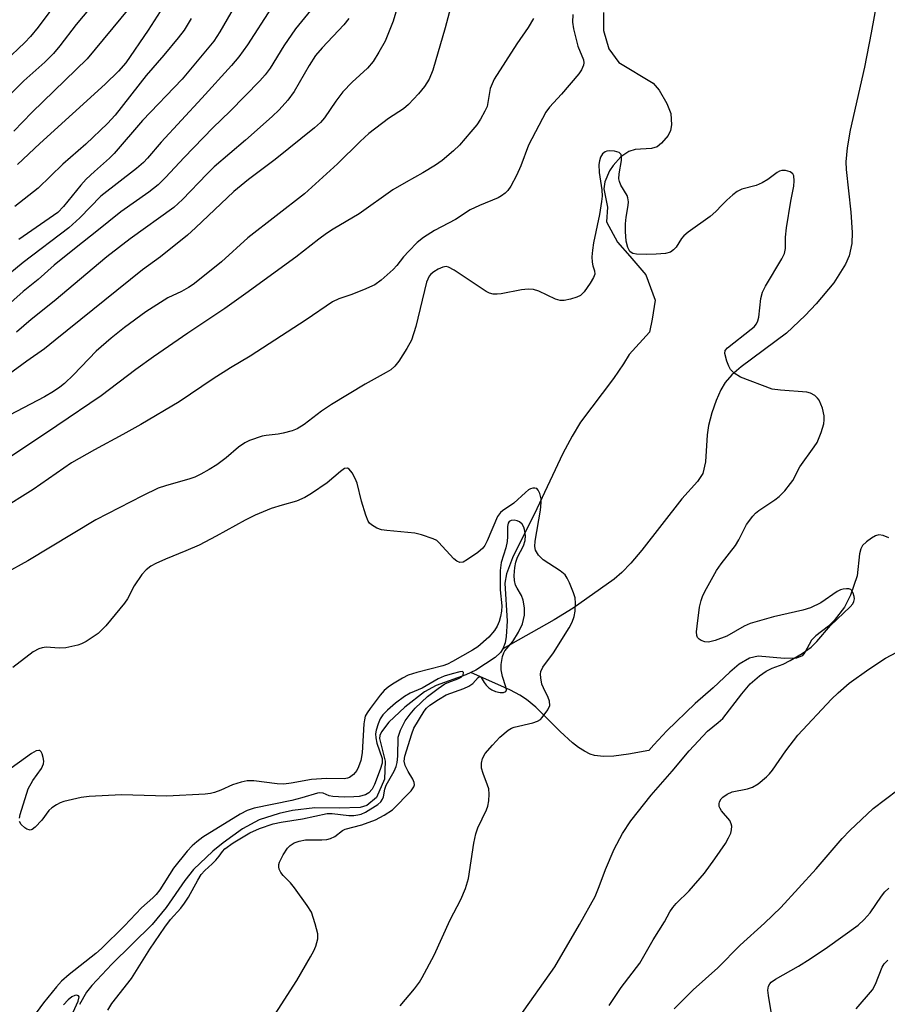
# Model space of a CAD drawing. Units: inches. Extents: x 1273770 to 1279770, y 585448 to 589449.
# Drawn here: x 1275631 to 1275819, y 585990 to 586203 of the extents above; entities that cross this region are included whole.
import ezdxf

# ---------------------------------------------------------------- set-up
doc = ezdxf.new("R2010")
doc.units = ezdxf.units.IN
doc.header["$MEASUREMENT"] = 0
doc.layers.add('HYDRO-Single Line Stream', color=4, linetype='Continuous')
doc.layers.add('Undefined', color=1, linetype='Continuous')

msp = doc.modelspace()

# ---------------------------------------------------------------- linework, layer by layer
at = {"layer": 'HYDRO-Single Line Stream'}
for points in [[(1275819.28, 586219.06), (1275815.85, 586200.14), (1275814.39, 586192.7), (1275811.27, 586179.04), (1275810.63, 586175.24), (1275810.36, 586172.21), (1275810.37, 586170.53), (1275811.41, 586161.25), (1275811.74, 586156.86), (1275811.66, 586154.48), (1275811.07, 586151.84), (1275810.29, 586150.04), (1275807.74, 586146.01), (1275803.9, 586141.42), (1275801.51, 586138.91), (1275797.5, 586135.09), (1275787.62, 586127.81), (1275785.6, 586126.03), (1275784.19, 586124.41), (1275783.22, 586122.77), (1275782.24, 586120.5), (1275781.31, 586117.79), (1275780.59, 586115.11), (1275780.32, 586113.06), (1275779.96, 586107.24), (1275779.36, 586104.71), (1275778.19, 586102.93), (1275774.81, 586099.18), (1275766.15, 586088.07), (1275763.78, 586085.29), (1275761.78, 586083.23), (1275760.14, 586081.82), (1275751.24, 586075.48), (1275747.16, 586072.95), (1275736.04, 586066.73)], [(1275757.86, 586204.55), (1275757.86, 586200.62), (1275758.96, 586196.69), (1275761.16, 586193.71), (1275768.6, 586189.23), (1275769.87, 586187.71), (1275771.54, 586184.82), (1275772.43, 586182.63), (1275772.54, 586180.22), (1275772.32, 586178.94), (1275771.8, 586177.89), (1275770.42, 586176.22), (1275769.44, 586175.44), (1275768.22, 586175.09), (1275764.7, 586174.85), (1275763.31, 586174.39), (1275761.58, 586173.28), (1275759.92, 586171.41), (1275759.16, 586170.23), (1275758.1, 586167.85), (1275757.89, 586166.35), (1275758.71, 586162.34), (1275758.51, 586159.22), (1275760.85, 586154.76), (1275763.52, 586151.78), (1275766.97, 586147.69), (1275769.01, 586142.2), (1275768.38, 586138.11), (1275767.76, 586135.29), (1275763.35, 586130.42), (1275762.17, 586128.43), (1275760, 586125.26), (1275752.83, 586115.79), (1275751.03, 586112.8), (1275749.03, 586109), (1275743.38, 586097), (1275738.09, 586086.43), (1275736.81, 586082.97), (1275736.48, 586080.92), (1275736.98, 586072.68), (1275736.74, 586069.38), (1275736.49, 586068.01), (1275736.04, 586066.73)], [(1275819.68, 586090.75), (1275818.44, 586091.25), (1275817.45, 586091.38), (1275816.75, 586091.19), (1275815.86, 586090.69), (1275814.82, 586089.89), (1275813.97, 586089.05), (1275813.55, 586088.33), (1275813.26, 586087.28), (1275812.82, 586082.53), (1275811.36, 586078.3), (1275810.03, 586075.7), (1275807.78, 586072.82), (1275806.57, 586071.58), (1275803.83, 586069.49), (1275802.86, 586068.55), (1275801.47, 586065.91), (1275800.89, 586065.17), (1275799.61, 586064.71), (1275797.05, 586064.58), (1275791.35, 586065.14), (1275789.43, 586064.65), (1275787.24, 586063.35), (1275785.2, 586061.67), (1275781.62, 586058.23), (1275777.72, 586054.85), (1275771.58, 586048.91), (1275768.72, 586045.89), (1275767.68, 586044.65), (1275763.25, 586043.87), (1275760.07, 586043.48), (1275757.8, 586043.4), (1275755.85, 586043.62), (1275754.96, 586043.9), (1275753.73, 586044.51), (1275752.44, 586045.35), (1275751.13, 586046.38), (1275748.45, 586048.8), (1275743.17, 586054.04), (1275741.17, 586055.75), (1275739.71, 586056.68), (1275737.68, 586057.73), (1275729.1, 586061.6)], [(1275736.04, 586066.73), (1275735.52, 586065.94), (1275734.38, 586064.85), (1275730.17, 586062.12), (1275729.1, 586061.6)], [(1275729.1, 586061.6), (1275728.02, 586061.09), (1275721.55, 586058.79), (1275719.02, 586057.38), (1275714.76, 586054.05), (1275711.32, 586050.81), (1275709.74, 586048.74), (1275709.36, 586047.93), (1275709.29, 586047.31), (1275710.54, 586042.37), (1275710.37, 586038.47), (1275708.66, 586034.48), (1275706.54, 586032.75), (1275705.11, 586032.36), (1275700.58, 586032.21), (1275695.25, 586032.29), (1275690.43, 586031.67), (1275687.58, 586031.05), (1275683.23, 586029.69), (1275679.6, 586027.73), (1275675.4, 586024.71), (1275673.21, 586022.88), (1275669.02, 586018.9), (1275667.09, 586016.54), (1275663.03, 586010.68), (1275660.04, 586006.99), (1275651.28, 585998.42), (1275646.93, 585993.78), (1275645.81, 585992.33), (1275644.25, 585989.7)]]:
    msp.add_lwpolyline(points, dxfattribs=at)
at = {"layer": 'Undefined'}
for points, elevation in [([(1275696.31, 586207.38), (1275691.06, 586200.99), (1275688.59, 586197.29), (1275685.6, 586192.46), (1275684.53, 586191.05), (1275683.35, 586189.71), (1275676.9, 586183.12), (1275673.18, 586179.55), (1275666.96, 586173.12), (1275662.89, 586168.76), (1275661.32, 586167.23), (1275659.31, 586165.63), (1275653.22, 586161.35), (1275648.04, 586157.14), (1275643.57, 586153.66), (1275638.83, 586149.78), (1275635.31, 586146.72), (1275632.06, 586144.07), (1275620.55, 586133.86)], 500), ([(1275713.47, 586206.75), (1275712.25, 586202.67), (1275710.48, 586198.3), (1275709.16, 586195.95), (1275707.91, 586193.92), (1275706.69, 586192.48), (1275703.37, 586189.45), (1275701.37, 586187.36), (1275699.83, 586185.33), (1275697.39, 586181.74), (1275696.51, 586180.72), (1275695.18, 586179.56), (1275686.68, 586172.69), (1275680.92, 586168.36), (1275677.7, 586165.79), (1275669.41, 586157.86), (1275667.67, 586156.31), (1275661.83, 586151.64), (1275657.94, 586148.77), (1275639.01, 586133.59), (1275636.72, 586131.67), (1275632.9, 586129.04), (1275624.7, 586123.12)], 496), ([(1275725.27, 586207.74), (1275723.5, 586201.19), (1275720.84, 586192), (1275720.06, 586190.12), (1275719.02, 586188.47), (1275717.76, 586186.91), (1275715.54, 586184.57), (1275714.46, 586183.68), (1275711.26, 586181.54), (1275706.97, 586178.32), (1275705.1, 586176.56), (1275700.21, 586171.73), (1275693.07, 586165.22), (1275680.74, 586155.74), (1275675.03, 586150.55), (1275670.32, 586146.66), (1275668.92, 586145.61), (1275667.92, 586144.97), (1275666.37, 586144.09), (1275663.46, 586142.69), (1275658.67, 586139.68), (1275654.05, 586136.27), (1275651.12, 586133.97), (1275647.9, 586131.17), (1275642.96, 586126.03), (1275641.04, 586124.19), (1275640.05, 586123.37), (1275638.68, 586122.46), (1275636.73, 586121.31), (1275627.6, 586116.55)], 494), ([(1275639.93, 586207.64), (1275635.34, 586201.37), (1275633.7, 586199.33), (1275632.47, 586198.05), (1275628.21, 586193.98)], 514), ([(1275751.15, 586204.12), (1275751.1, 586202.42), (1275751.3, 586200.98), (1275752.28, 586197.24), (1275753.46, 586194.28), (1275753.56, 586193.6), (1275753.5, 586193.12), (1275753.06, 586192.11), (1275752.46, 586191.26), (1275748.71, 586186.84), (1275746.11, 586184.04), (1275745.31, 586182.94), (1275741.6, 586175.78), (1275739.91, 586171.28), (1275738.97, 586169.22), (1275737.71, 586166.89), (1275737.07, 586166), (1275736.53, 586165.42), (1275735.74, 586164.8), (1275735, 586164.4), (1275730.95, 586162.7), (1275728.94, 586161.75), (1275725.77, 586159.72), (1275721.21, 586157.33), (1275718.81, 586155.8), (1275717.47, 586154.73), (1275715.65, 586152.86), (1275714.48, 586151.57), (1275713.05, 586149.7), (1275712.27, 586148.84), (1275709.64, 586146.55), (1275708.26, 586145.51), (1275705.85, 586144.44), (1275703.1, 586143.39), (1275700.47, 586142.54), (1275699.09, 586141.88), (1275693.37, 586137.93), (1275681.23, 586130.07), (1275677.01, 586127.53), (1275673.25, 586125.15), (1275665.86, 586120.23), (1275657.59, 586115.31), (1275653.7, 586113.13), (1275647.51, 586109.83), (1275642.52, 586106.99), (1275634.21, 586101.18), (1275627.07, 586096.76)], 490), ([(1275742.66, 586203.23), (1275741.53, 586201.25), (1275739.06, 586197.77), (1275734.13, 586190.05), (1275733.29, 586188.06), (1275732.59, 586184.2), (1275732.13, 586183.16), (1275731.14, 586181.42), (1275730.35, 586180.22), (1275729.06, 586178.65), (1275726.59, 586175.79), (1275725.32, 586174.57), (1275722.85, 586172.48), (1275721.43, 586171.45), (1275718.71, 586169.79), (1275715.04, 586167.81), (1275712.19, 586166.14), (1275704.89, 586160.94), (1275699.23, 586157.58), (1275697.77, 586156.64), (1275696.14, 586155.45), (1275691.16, 586151.52), (1275680.35, 586143.65), (1275675.76, 586140.41), (1275667.74, 586135.09), (1275660.33, 586129.96), (1275656.5, 586127.2), (1275649, 586121.53), (1275639.4, 586114.99), (1275626.24, 586106.26)], 492), ([(1275702.67, 586203.25), (1275701.57, 586201.88), (1275696.87, 586196.87), (1275695.45, 586195.18), (1275694.07, 586193.06), (1275690.81, 586187.38), (1275689.41, 586185.52), (1275687.53, 586183.42), (1275686.04, 586181.99), (1275680.26, 586176.88), (1275673.47, 586171.09), (1275671.89, 586169.54), (1275666.61, 586164.05), (1275664.7, 586162.31), (1275655.25, 586155.47), (1275650.2, 586151.63), (1275638.8, 586141.97), (1275633.84, 586138.05), (1275630.61, 586135.26)], 498), ([(1275739.44, 585986.74), (1275747.3, 585997.83), (1275752.63, 586006.98), (1275756.01, 586013.09), (1275756.9, 586015.21), (1275758.29, 586018.9), (1275760.14, 586023.29), (1275761.97, 586026.71), (1275763.78, 586029.48), (1275768.18, 586035.02), (1275772.7, 586040.22), (1275776.39, 586044.62), (1275780.38, 586048.9), (1275782.69, 586050.72), (1275783.67, 586051.64), (1275787.77, 586056.95), (1275789.63, 586059.11), (1275791.64, 586060.85), (1275793.07, 586061.88), (1275794.36, 586062.5), (1275796.72, 586063.41), (1275798.3, 586064.18), (1275800.87, 586065.71), (1275802.81, 586067.06), (1275804.07, 586068.31), (1275807, 586071.75), (1275811.29, 586075.79), (1275811.82, 586076.46), (1275812.06, 586076.93), (1275812.2, 586077.53), (1275812.17, 586078.04), (1275811.95, 586078.78), (1275811.58, 586079.38), (1275811.41, 586079.52), (1275810.99, 586079.67), (1275810.51, 586079.7), (1275809.73, 586079.6), (1275809.21, 586079.46), (1275808.46, 586079.1), (1275804.91, 586076.68), (1275802.71, 586075.55), (1275801.04, 586075.05), (1275794.68, 586073.6), (1275789.6, 586072.17), (1275788.29, 586071.59), (1275784.58, 586069.48), (1275782.05, 586068.51), (1275780.61, 586068.17), (1275779.77, 586068.24), (1275778.97, 586068.52), (1275778.52, 586068.79), (1275778.18, 586069.14), (1275778.03, 586069.6), (1275778.01, 586070.42), (1275778.13, 586071.59), (1275778.65, 586075.73), (1275778.96, 586077.18), (1275779.26, 586078.02), (1275779.75, 586079.09), (1275782.31, 586083.69), (1275783.3, 586085.15), (1275786.42, 586089.1), (1275787.14, 586090.29), (1275788.83, 586093.62), (1275790.21, 586095.47), (1275790.79, 586096.1), (1275791.46, 586096.68), (1275794.94, 586099.01), (1275795.89, 586099.73), (1275797.09, 586100.95), (1275798.37, 586102.48), (1275798.82, 586103.19), (1275800.39, 586106.14), (1275803.48, 586110.42), (1275804.1, 586111.41), (1275804.98, 586113.54), (1275805.57, 586115.46), (1275805.65, 586116.3), (1275805.61, 586117.15), (1275805.28, 586118.81), (1275804.52, 586120.59), (1275804.21, 586121.03), (1275803.62, 586121.55), (1275802.67, 586122.06), (1275801.91, 586122.27), (1275796.14, 586122.7), (1275794.39, 586122.96), (1275787.54, 586125.57), (1275786.12, 586126.43), (1275785.36, 586127.2), (1275784.95, 586127.95), (1275784.52, 586129.03), (1275784.08, 586130.64), (1275784.21, 586131.33), (1275784.68, 586131.93), (1275789.83, 586135.94), (1275790.44, 586136.47), (1275790.96, 586137.1), (1275791.28, 586137.75), (1275791.48, 586138.51), (1275791.94, 586142.55), (1275792.28, 586143.94), (1275792.95, 586145.25), (1275796.44, 586151.14), (1275797.05, 586152.36), (1275797.29, 586153.43), (1275797.27, 586155.85), (1275797.49, 586157.88), (1275798.38, 586163.66), (1275799.1, 586166.9), (1275799.16, 586168.05), (1275799.05, 586169.12), (1275798.86, 586169.56), (1275798.28, 586169.99), (1275797.25, 586170.3), (1275796.46, 586170.31), (1275795.95, 586170.13), (1275795.47, 586169.84), (1275793.46, 586168.32), (1275792.22, 586167.62), (1275790.89, 586167.09), (1275787.8, 586166.23), (1275786.76, 586165.76), (1275785.84, 586165.05), (1275784.52, 586163.86), (1275783.46, 586162.83), (1275782.18, 586161.42), (1275780.96, 586160.33), (1275776.16, 586156.92), (1275775.25, 586156.18), (1275774.74, 586155.58), (1275773.56, 586153.68), (1275773, 586153.09), (1275772.35, 586152.64), (1275771.29, 586152.35), (1275769.26, 586152.17), (1275767.23, 586152.08), (1275764.97, 586152.16), (1275764.2, 586152.32), (1275763.81, 586152.52), (1275763.53, 586152.79), (1275763.07, 586153.66), (1275762.76, 586155.03), (1275762.58, 586157.06), (1275762.58, 586158.78), (1275762.73, 586160.2), (1275763.18, 586162.72), (1275763.24, 586163.55), (1275763.13, 586164.38), (1275762.95, 586164.91), (1275761.56, 586167.16), (1275761.27, 586167.95), (1275761.16, 586168.49), (1275761.19, 586169.59), (1275761.69, 586172.45), (1275761.73, 586173.27), (1275761.64, 586173.74), (1275761.54, 586173.93), (1275761.2, 586174.19), (1275760.2, 586174.47), (1275759.09, 586174.55), (1275758.55, 586174.49), (1275758.17, 586174.35), (1275757.59, 586173.9), (1275757.15, 586173.2), (1275756.93, 586172.42), (1275756.82, 586171.59), (1275756.85, 586169.86), (1275757.45, 586166.11), (1275757.54, 586164.72), (1275757.42, 586163.59), (1275756.94, 586160.77), (1275755.66, 586154.65), (1275755.41, 586153.04), (1275755.33, 586151.62), (1275755.37, 586150.48), (1275755.53, 586149.65), (1275755.85, 586148.6), (1275755.92, 586147.88), (1275755.68, 586147.13), (1275754.95, 586145.92), (1275753.6, 586144.02), (1275752.81, 586143.23), (1275752.07, 586142.86), (1275750.7, 586142.45), (1275749.29, 586142.16), (1275748.46, 586142.14), (1275747.41, 586142.45), (1275743.81, 586144.19), (1275742.69, 586144.5), (1275741.53, 586144.61), (1275740.07, 586144.45), (1275735.67, 586143.61), (1275734.79, 586143.5), (1275733.94, 586143.51), (1275733.14, 586143.73), (1275732.39, 586144.13), (1275725.49, 586148.72), (1275724.24, 586149.4), (1275723.73, 586149.52), (1275722.99, 586149.38), (1275722, 586148.93), (1275721.03, 586148.36), (1275720.39, 586147.86), (1275720.04, 586147.44), (1275719.45, 586146.13), (1275717.15, 586136.51), (1275716.21, 586133.55), (1275715.24, 586131.74), (1275713.48, 586129.04), (1275712.59, 586127.91), (1275711.72, 586127.15), (1275710.75, 586126.53), (1275706.15, 586124.03), (1275698.87, 586119.65), (1275696.75, 586118.18), (1275692.96, 586115.29), (1275691.46, 586114.36), (1275690.39, 586113.92), (1275688.45, 586113.4), (1275687.32, 586113.2), (1275684.74, 586112.92), (1275683.89, 586112.74), (1275681.09, 586111.82), (1275680.11, 586111.3), (1275678.76, 586110.37), (1275676.03, 586108.06), (1275674.02, 586106.58), (1275672.37, 586105.53), (1275670.61, 586104.56), (1275669.31, 586103.91), (1275668.22, 586103.49), (1275662.95, 586102.03), (1275661.34, 586101.47), (1275657.94, 586099.83), (1275647.82, 586094.62), (1275633.07, 586085.8), (1275628.1, 586083.02)], 488), ([(1275713.8, 585989.41), (1275716.9, 585993.1), (1275717.95, 585994.54), (1275718.55, 585995.53), (1275721.1, 586000.37), (1275724.59, 586008.03), (1275726.94, 586012.39), (1275727.89, 586014.78), (1275728.55, 586016.97), (1275729.75, 586024.61), (1275730.14, 586026.66), (1275730.63, 586027.97), (1275732.49, 586031.82), (1275732.75, 586032.64), (1275732.95, 586033.78), (1275733.06, 586035.22), (1275732.97, 586036.36), (1275732.71, 586037.21), (1275731.72, 586039.73), (1275731.42, 586040.86), (1275731.37, 586041.96), (1275731.59, 586042.96), (1275732.2, 586044.07), (1275733.74, 586045.84), (1275735.37, 586047.54), (1275737.18, 586049.09), (1275737.92, 586049.55), (1275738.46, 586049.76), (1275742.48, 586050.66), (1275743.53, 586051.04), (1275744.15, 586051.43), (1275744.56, 586051.83), (1275745.77, 586053.47), (1275746.16, 586054.46), (1275746.15, 586055.36), (1275745.87, 586056.16), (1275744.8, 586058.24), (1275744.47, 586059.04), (1275744.21, 586060.41), (1275744.19, 586061.24), (1275744.27, 586061.76), (1275744.71, 586062.7), (1275746.96, 586065.83), (1275750.35, 586071.23), (1275751.03, 586072.49), (1275751.49, 586073.71), (1275751.69, 586074.84), (1275751.79, 586076.61), (1275751.66, 586077.77), (1275751.32, 586078.85), (1275750.46, 586080.98), (1275749.98, 586082.01), (1275749.53, 586082.7), (1275748.43, 586083.6), (1275744.72, 586085.97), (1275743.77, 586086.97), (1275743.08, 586088.11), (1275742.92, 586088.9), (1275742.99, 586090), (1275744.14, 586096.76), (1275744.32, 586098.39), (1275744.29, 586099.22), (1275744.02, 586100.36), (1275743.69, 586101.09), (1275743.38, 586101.42), (1275742.97, 586101.53), (1275742.5, 586101.49), (1275742.01, 586101.35), (1275741.54, 586101.11), (1275740.89, 586100.59), (1275738.4, 586098.26), (1275735.95, 586096.59), (1275735.53, 586096.22), (1275734.87, 586095.35), (1275732.64, 586090.06), (1275732.13, 586089.1), (1275731.68, 586088.48), (1275730.61, 586087.54), (1275728.37, 586086.06), (1275727.39, 586085.51), (1275726.68, 586085.37), (1275726.01, 586085.67), (1275725.38, 586086.23), (1275722.1, 586089.84), (1275721.68, 586090.16), (1275720.91, 586090.55), (1275718.4, 586091.43), (1275716.98, 586091.79), (1275710.88, 586092.34), (1275709.73, 586092.51), (1275708.69, 586092.86), (1275707.52, 586093.53), (1275707.14, 586093.89), (1275706.84, 586094.34), (1275706.31, 586095.65), (1275705.36, 586098.7), (1275704.43, 586102.58), (1275704.02, 586103.63), (1275703.34, 586104.83), (1275702.71, 586105.62), (1275702.35, 586105.82), (1275701.72, 586105.74), (1275700.83, 586105.14), (1275697.93, 586102.64), (1275694.59, 586100.36), (1275693.11, 586099.47), (1275691.28, 586098.69), (1275688.17, 586097.83), (1275685.8, 586097.07), (1275682.38, 586095.67), (1275680.18, 586094.56), (1275673.9, 586091.08), (1275670.18, 586089.19), (1275667.33, 586087.9), (1275662.93, 586086.16), (1275660.79, 586085.18), (1275659.77, 586084.62), (1275658.73, 586083.8), (1275657.79, 586082.79), (1275656.16, 586080.37), (1275654.66, 586077.57), (1275654.06, 586076.6), (1275650.02, 586071.72), (1275648.32, 586070), (1275645.7, 586068.29), (1275644.7, 586067.76), (1275643.89, 586067.47), (1275641.34, 586066.94), (1275639.9, 586066.86), (1275637.03, 586067.04), (1275636.23, 586066.95), (1275635.48, 586066.74), (1275634.25, 586066.04), (1275629.81, 586062.68)], 486), ([(1275683.3, 585982.31), (1275691.38, 585994.9), (1275694.35, 585999.98), (1275695.05, 586001.3), (1275695.5, 586002.34), (1275695.91, 586003.89), (1275695.9, 586004.96), (1275695.33, 586007.18), (1275694.52, 586009.65), (1275693.65, 586011.15), (1275690.9, 586014.95), (1275689.97, 586016.06), (1275688.38, 586017.61), (1275687.89, 586018.26), (1275687.56, 586018.98), (1275687.45, 586019.48), (1275687.47, 586020), (1275687.62, 586020.52), (1275688.41, 586022.07), (1275689.35, 586023.55), (1275689.93, 586024.12), (1275690.83, 586024.7), (1275691.86, 586025.08), (1275693.22, 586025.34), (1275696.82, 586025.34), (1275697.9, 586025.44), (1275698.67, 586025.61), (1275699.61, 586026.07), (1275701.27, 586027.33), (1275701.88, 586027.68), (1275705.43, 586028.61), (1275708.43, 586029.65), (1275710.32, 586030.65), (1275712.09, 586031.87), (1275716.12, 586035.96), (1275716.74, 586036.79), (1275716.86, 586037.25), (1275716.83, 586037.74), (1275716.54, 586038.46), (1275715.49, 586040.14), (1275714.88, 586041.41), (1275714.65, 586042.39), (1275714.77, 586043.44), (1275716.26, 586048.27), (1275716.75, 586049.51), (1275718.97, 586053.24), (1275719.46, 586053.86), (1275720.17, 586054.49), (1275722.04, 586055.73), (1275723.7, 586056.71), (1275727.57, 586058.13), (1275728.65, 586058.61), (1275729.51, 586059.23), (1275730.69, 586060.48), (1275730.98, 586060.68), (1275731.11, 586060.7), (1275731.35, 586060.51), (1275731.96, 586059.4), (1275732.39, 586058.8), (1275732.98, 586058.25), (1275733.65, 586057.79), (1275734.39, 586057.46), (1275735.44, 586057.26), (1275736.17, 586057.25), (1275736.68, 586057.45), (1275736.78, 586057.79), (1275736.69, 586058.49), (1275735.91, 586060.74), (1275735.64, 586062.15), (1275735.63, 586063.3), (1275735.93, 586065.04), (1275736.2, 586065.86), (1275736.45, 586066.29), (1275738.18, 586068.26), (1275739.42, 586070.3), (1275740.26, 586072.15), (1275740.71, 586073.98), (1275740.73, 586075.61), (1275740.43, 586077.23), (1275740.07, 586078.25), (1275739.09, 586079.82), (1275738.76, 586080.52), (1275738.52, 586081.54), (1275738.47, 586082.62), (1275738.58, 586084.34), (1275738.81, 586085.5), (1275739.22, 586086.55), (1275740.5, 586089.03), (1275740.88, 586090.14), (1275740.95, 586091.22), (1275740.74, 586092.55), (1275740.57, 586093.05), (1275740.17, 586093.68), (1275739.63, 586094.18), (1275739.15, 586094.41), (1275738.44, 586094.56), (1275737.79, 586094.5), (1275737.42, 586094.29), (1275737.17, 586093.92), (1275737.05, 586093.22), (1275737.05, 586091.06), (1275736.96, 586089.97), (1275736.63, 586088.58), (1275735.66, 586085.42), (1275735.4, 586083.66), (1275735.44, 586079.46), (1275735.76, 586076.01), (1275735.75, 586074.84), (1275735.53, 586073.74), (1275735.2, 586072.66), (1275734.77, 586071.63), (1275734.22, 586070.69), (1275733.01, 586069.24), (1275730.63, 586067.17), (1275729.47, 586066.42), (1275725.08, 586063.94), (1275724.02, 586063.41), (1275722.99, 586063.04), (1275717.36, 586061.61), (1275715.51, 586060.99), (1275714.28, 586060.36), (1275712.08, 586059.02), (1275711.13, 586058.38), (1275710.32, 586057.69), (1275709.42, 586056.64), (1275707.25, 586053.8), (1275706.58, 586052.84), (1275706.21, 586052.11), (1275706.01, 586051.33), (1275705.89, 586050.49), (1275705.5, 586044.21), (1275705.22, 586042.52), (1275704.75, 586041.14), (1275704.37, 586040.36), (1275703.66, 586039.52), (1275702.81, 586038.87), (1275702.34, 586038.68), (1275701.6, 586038.57), (1275697.77, 586038.64), (1275694.56, 586038.38), (1275690.18, 586037.58), (1275688.56, 586037.41), (1275687.09, 586037.5), (1275682.09, 586038.14), (1275680.65, 586038.14), (1275679.29, 586037.83), (1275677.41, 586037.23), (1275674.89, 586036.09), (1275673.55, 586035.58), (1275672.7, 586035.38), (1275671.52, 586035.24), (1275663.2, 586034.79), (1275653.36, 586035.11), (1275646.4, 586034.69), (1275644.67, 586034.52), (1275640.91, 586033.62), (1275640.07, 586033.34), (1275639.29, 586032.94), (1275638.32, 586032.25), (1275637.66, 586031.67), (1275636.13, 586029.62), (1275634.69, 586028.1), (1275634.03, 586027.61), (1275633.58, 586027.46), (1275633.35, 586027.48), (1275632.88, 586027.64), (1275632.42, 586027.92), (1275631.62, 586028.67), (1275631.32, 586029.33)], 484), ([(1275759.03, 585989.48), (1275761.65, 585993.38), (1275765.67, 585998.65), (1275768.58, 586003.7), (1275771.03, 586007.56), (1275772.21, 586009.73), (1275772.82, 586010.67), (1275773.55, 586011.52), (1275776.4, 586014.31), (1275779.69, 586018.13), (1275781.97, 586021.2), (1275784.28, 586024.56), (1275784.94, 586025.77), (1275785.38, 586026.76), (1275785.58, 586027.53), (1275785.62, 586028.32), (1275785.52, 586028.83), (1275785.17, 586029.5), (1275783.4, 586031.64), (1275783.09, 586032.09), (1275782.88, 586032.56), (1275782.86, 586033.11), (1275782.99, 586033.56), (1275783.35, 586034.21), (1275783.71, 586034.6), (1275784.65, 586035.25), (1275785.71, 586035.71), (1275789.05, 586036.39), (1275790.1, 586036.72), (1275791.32, 586037.5), (1275793.14, 586039), (1275793.78, 586039.62), (1275794.47, 586040.45), (1275797.33, 586044.61), (1275799.91, 586048.02), (1275807.25, 586055.78), (1275808.68, 586057.18), (1275811.07, 586059.24), (1275815.28, 586062.27), (1275818.91, 586064.65), (1275822.63, 586066.63)], 490), ([(1275650.46, 585988.42), (1275651.32, 585989.9), (1275655.54, 585995.31), (1275659.51, 586001.67), (1275662.77, 586006.39), (1275664.03, 586008.08), (1275666.24, 586010.52), (1275667.05, 586011.59), (1275667.89, 586012.94), (1275669.91, 586016.61), (1275670.67, 586017.85), (1275671.41, 586018.72), (1275673.05, 586020.12), (1275673.83, 586020.92), (1275674.55, 586021.78), (1275675.27, 586022.84), (1275675.75, 586023.36), (1275677.56, 586024.67), (1275681.2, 586026.83), (1275683.28, 586027.76), (1275686.27, 586028.78), (1275687.96, 586029.14), (1275692.63, 586029.9), (1275697.93, 586031.07), (1275699.04, 586031.07), (1275702.66, 586030.62), (1275703.76, 586030.63), (1275704.57, 586030.73), (1275705.31, 586030.93), (1275706.28, 586031.34), (1275708.91, 586032.99), (1275709.59, 586033.57), (1275709.97, 586034.13), (1275710.14, 586034.64), (1275710.45, 586036.28), (1275710.75, 586037.18), (1275712.44, 586040.18), (1275712.9, 586041.2), (1275713.09, 586042.07), (1275713.23, 586043.43), (1275713.31, 586047.54), (1275713.82, 586049.12), (1275714.84, 586051.13), (1275715.9, 586052.56), (1275717.03, 586053.89), (1275719.67, 586056.39), (1275721.97, 586058.12), (1275723.44, 586059.1), (1275724.3, 586059.51), (1275726.27, 586060.22), (1275726.96, 586060.56), (1275727.45, 586061.02), (1275727.52, 586061.55), (1275727.3, 586061.76), (1275726.66, 586061.75), (1275725, 586061.32), (1275723.31, 586060.78), (1275722.03, 586060.19), (1275718.53, 586058.17), (1275715.92, 586057.1), (1275714.68, 586056.35), (1275712.78, 586054.97), (1275711.01, 586053.44), (1275710.03, 586052.41), (1275709.46, 586051.53), (1275708.99, 586050.48), (1275708.56, 586049.11), (1275708.45, 586048.28), (1275708.5, 586047.43), (1275708.72, 586046.3), (1275709.83, 586042.97), (1275709.89, 586042.48), (1275709.84, 586041.93), (1275709.45, 586040.56), (1275708.24, 586037.32), (1275707.69, 586036.32), (1275706.95, 586035.49), (1275706.23, 586035.12), (1275704.87, 586034.74), (1275703.71, 586034.62), (1275701.66, 586034.58), (1275699.16, 586034.7), (1275698.4, 586034.88), (1275697.06, 586035.45), (1275696.38, 586035.53), (1275695.84, 586035.46), (1275692.47, 586034.45), (1275690.29, 586033.88), (1275682.12, 586032.21), (1275680.58, 586031.66), (1275679.11, 586030.89), (1275671.03, 586025.88), (1275669.68, 586024.91), (1275668.7, 586024.03), (1275667.64, 586022.85), (1275664.64, 586019.19), (1275661.66, 586014.52), (1275660.88, 586013.47), (1275660.16, 586012.75), (1275657.7, 586010.6), (1275654.06, 586006.7), (1275649.07, 586001.82), (1275647.8, 586000.73), (1275642.05, 585996.2), (1275640.42, 585994.76), (1275639.31, 585993.51), (1275636.52, 585990.06), (1275632.07, 585984.04)], 482), ([(1275631.26, 586030.01), (1275631.43, 586030.85), (1275633.15, 586036.39), (1275634.18, 586038.18), (1275636.07, 586040.81), (1275636.52, 586041.81), (1275636.55, 586042.34), (1275636.42, 586043.16), (1275636.17, 586043.94), (1275635.95, 586044.38), (1275635.66, 586044.65), (1275635.48, 586044.7), (1275634.87, 586044.59), (1275633.92, 586044.04), (1275628.19, 586039.91)], 484), ([(1275773.14, 585988.76), (1275777.26, 585992.86), (1275782.61, 585997.62), (1275787.42, 586002.52), (1275792.73, 586007.26), (1275796.23, 586010.66), (1275803.92, 586019.09), (1275809.55, 586025.6), (1275811.2, 586027.38), (1275816.29, 586032.12), (1275821.58, 586036.17)], 492), ([(1275794.15, 585988.08), (1275793.55, 585991.59), (1275793.44, 585992.75), (1275793.6, 585993.68), (1275793.85, 585994.12), (1275794.18, 585994.51), (1275795.06, 585995.13), (1275800.08, 585997.98), (1275802.59, 585999.57), (1275806.34, 586002.06), (1275813.02, 586006.87), (1275814.27, 586008.05), (1275815.62, 586009.53), (1275818.05, 586013.16), (1275818.8, 586014.07), (1275819.62, 586014.85)], 494), ([(1275812.57, 585988.77), (1275816.11, 585992.85), (1275816.79, 585994.06), (1275818.21, 585997.78), (1275818.64, 585998.49), (1275819.4, 585999.31)], 496), ([(1275642.89, 585988.03), (1275644.01, 585990.4), (1275644.24, 585991.3), (1275644.1, 585991.56), (1275643.63, 585991.69), (1275643.24, 585991.64), (1275642.64, 585991.33), (1275641.83, 585990.65), (1275640.81, 585989.6)], 480)]:
    msp.add_lwpolyline(points, dxfattribs=dict(at, elevation=elevation))
for points in [[(1275679.45, 586208.67, 504), (1275674.69, 586200.32, 504), (1275673.36, 586198.29, 504), (1275666.54, 586190.11, 504), (1275657.96, 586181.15, 504), (1275651.77, 586173.96, 504), (1275650.75, 586172.94, 504), (1275647.54, 586170.12, 504), (1275645.75, 586168.43, 504), (1275644.59, 586167.11, 504), (1275640.85, 586162.5, 504), (1275639.59, 586161.24, 504), (1275631.15, 586155.37, 504)], [(1275648.49, 586207.87, 512), (1275643.56, 586201.9, 512), (1275640.03, 586197.33, 512), (1275638.64, 586195.67, 512), (1275636.77, 586193.78, 512), (1275632.24, 586189.74, 512), (1275629.22, 586186.67, 512)], [(1275663.71, 586207.88, 508), (1275659.17, 586200.71, 508), (1275654.29, 586193.59, 508), (1275652.77, 586191.83, 508), (1275649.82, 586189.03, 508), (1275635.67, 586176.12, 508), (1275630.88, 586171.62, 508)], [(1275685.79, 586205.44, 502), (1275680.72, 586197.5, 502), (1275678.84, 586194.94, 502), (1275677.22, 586193.05, 502), (1275670.81, 586185.95, 502), (1275661.98, 586176.46, 502), (1275659.05, 586173.01, 502), (1275658.13, 586172.03, 502), (1275656.63, 586170.72, 502), (1275648.92, 586164.71, 502), (1275644.39, 586160.07, 502), (1275641.94, 586157.86, 502), (1275632.08, 586150.36, 502), (1275627.56, 586146.61, 502)], [(1275655, 586205.37, 510), (1275645.95, 586194.52, 510), (1275633.96, 586182.87, 510), (1275630.05, 586178.83, 510)], [(1275668.5, 586203.23, 506), (1275666.93, 586200.7, 506), (1275665.7, 586199.05, 506), (1275662.53, 586195.25, 506), (1275658.72, 586190.85, 506), (1275651.98, 586182.26, 506), (1275650.37, 586180.49, 506), (1275645.64, 586176, 506), (1275640.67, 586171.64, 506), (1275635.36, 586166.5, 506), (1275630.25, 586162.5, 506)]]:
    msp.add_polyline3d(points, dxfattribs=at)

doc.saveas('drawing.dxf')
